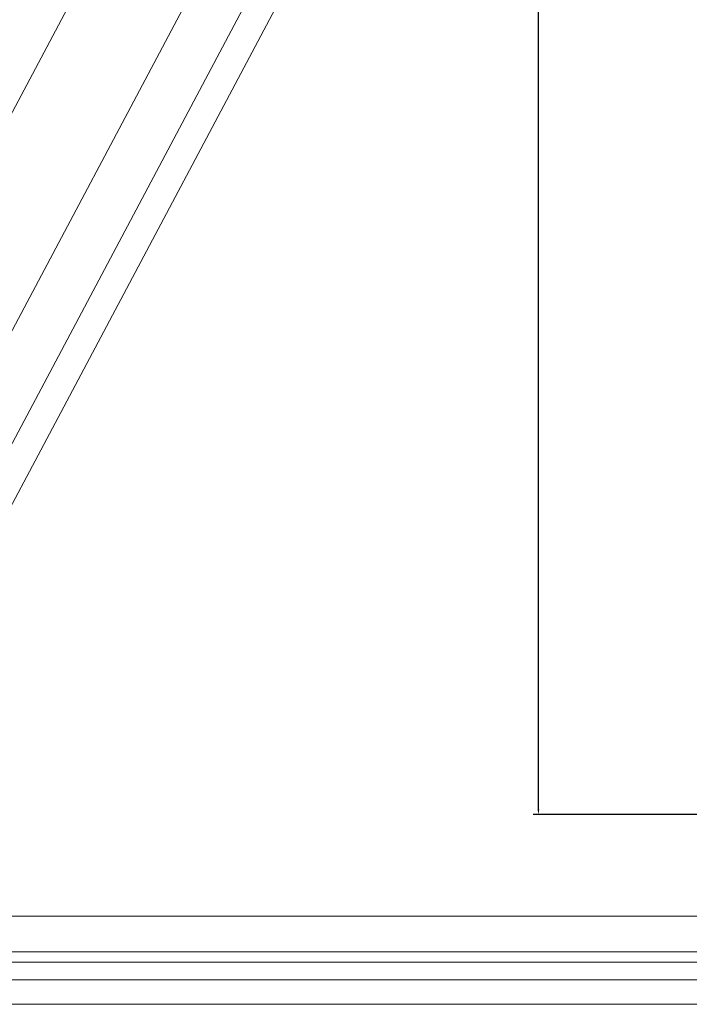
# Model space of a CAD drawing. Units: millimetres. Extents: x -737 to 1614, y -322 to 1018.
# Drawn here: x 278 to 301, y 312 to 345 of the extents above; entities that cross this region are included whole.
import ezdxf

# ---------------------------------------------------------------- set-up
doc = ezdxf.new("R2010")
doc.units = ezdxf.units.MM
doc.layers.add('1', color=7, linetype='Continuous', true_color=0xffffff)
doc.dimstyles.get("Standard").update_dxf_attribs({"dimtxt": 0.18, "dimasz": 0.18, "dimexe": 0.18, "dimexo": 0.0625, "dimgap": 0.09, "dimtad": 0, "dimtih": 1, "dimtoh": 1, "dimdec": 4, "dimzin": 0, "dimdsep": 46, "dimtxsty": 'Standard', "dimcen": 0.09, "dimadec": 0, "dimazin": 0, "dimtfac": 1, "dimtdec": 4, "dimtofl": 0, "dimtmove": 0, "dimatfit": 3, "dimfxl": 0, "dimtolj": 1, "dimtzin": 0, "dimarcsym": 0})

# ---------------------------------------------------------------- blocks, each defined once
blk = doc.blocks.new('*D18')
at = {"color": 0, "lineweight": -2, "transparency": 16777216}
for p, q in [((357.262, 443.34), (295.769, 443.34)), ((295.949, 443.16), (295.949, 384.93)), ((295.949, 318.52), (295.949, 376.75)), ((357.262, 318.34), (295.769, 318.34))]:
    blk.add_line(p, q, dxfattribs=at)
at = {"color": 0, "lineweight": 18, "transparency": 16777216}
for points in [[(295.919, 443.16), (295.979, 443.16), (295.949, 443.34)], [(295.919, 318.52), (295.979, 318.52), (295.949, 318.34)]]:
    blk.add_solid(points, dxfattribs=at)
at = {"layer": 'Defpoints', "color": 0, "lineweight": 18, "transparency": 16777216}
for p in [(295.949, 443.34), (357.325, 443.34), (357.325, 318.34)]:
    blk.add_point(p, dxfattribs=at)
at = {"color": 0, "lineweight": 18, "transparency": 16777216, "insert": (295.949, 380.84), "char_height": 8, "attachment_point": 5}
blk.add_mtext('\\A1;125.00', dxfattribs=at)

msp = doc.modelspace()

# ---------------------------------------------------------------- linework, layer by layer
at = {"layer": '1', "color": 3, "linetype": 'Continuous', "lineweight": 13}
for p, q in [((333.71818, 446.80435), (263.71179, 314.87553)), ((267.62297, 314.87553), (337.13426, 445.87131)), ((269.85946, 315.2605), (338.3648, 444.36055)), ((270.75776, 314.9017), (339.20913, 443.90007)), ((305.88748, 314.90172), (270.75776, 314.9017)), ((305.88748, 313.70213), (270.75776, 313.70213)), ((276.77626, 312.75544), (336.46322, 312.75544)), ((276.77626, 311.92443), (336.46322, 311.92443))]:
    msp.add_line(p, q, dxfattribs=at)
at = {"layer": '1', "color": 3, "linetype": 'Continuous', "lineweight": 18}
msp.add_line((276.77626, 313.35524), (336.83241, 313.35524), dxfattribs=at)

# ---------------------------------------------------------------- dimensions: what is measured, and where the dimension line sits
at = {"lineweight": 18}
dim = msp.add_linear_dim(base=(295.94919, 443.33994), p1=(357.32452, 318.33994), p2=(357.32452, 443.33994), angle=90, dimstyle='Standard', override={"dimtxt": 8, "dimdec": 2, "dimtdec": 2}, dxfattribs=at)
dim.commit()
dim.dimension.update_dxf_attribs({"geometry": '*D18', "text_midpoint": (295.94919, 380.83994)})

doc.saveas('drawing.dxf')
